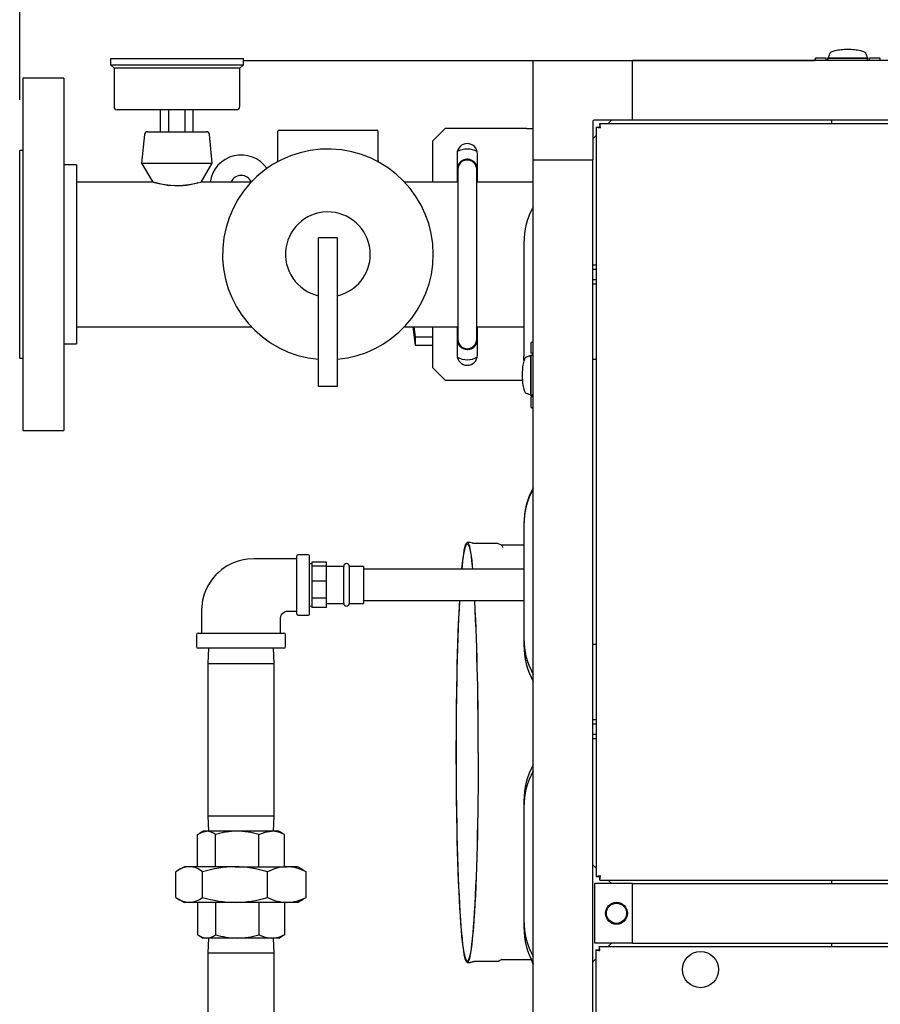
# Model space of a CAD drawing. Units: inches. Extents: x 0.8 to 15.8, y 0.5 to 10.2.
# Drawn here: x 7 to 7.5, y 8.8 to 9.4 of the extents above; entities that cross this region are included whole.
import ezdxf

# ---------------------------------------------------------------- set-up
doc = ezdxf.new("R2010")
doc.units = ezdxf.units.IN
doc.header["$MEASUREMENT"] = 0
doc.layers.add('FORMAT', color=7, linetype='Continuous')
doc.styles.add('SLDTEXTSTYLE0', font='TXT', dxfattribs={"width": 0.605})
doc.dimstyles.new('SLDDIMSTYLE1', dxfattribs={"dimtxt": 0.080892, "dimasz": 0.13, "dimexe": 0, "dimexo": 0.0625, "dimgap": 0.020223, "dimtad": 0, "dimtih": 1, "dimtoh": 1, "dimdec": 6, "dimlfac": 32, "dimrnd": 1e-09, "dimzin": 12, "dimdsep": 46, "dimlunit": 5, "dimtxsty": 'SLDTEXTSTYLE0', "dimsah": 1, "dimcen": 0.09, "dimadec": 0, "dimazin": 3, "dimtfac": 1, "dimtdec": 1, "dimtofl": 0, "dimtmove": 0, "dimatfit": 3, "dimfxl": 0, "dimfrac": 2, "dimtolj": 1, "dimtzin": 12, "dimarcsym": 0})

# ---------------------------------------------------------------- blocks, each defined once
blk = doc.blocks.new('_D_30')
at = {"layer": 'FORMAT'}
for p, q in [((6.98194, 9.34473), (6.98194, 10.20944)), ((8.9008, 9.41327), (8.9008, 10.20944)), ((6.98194, 10.08444), (7.67304, 10.08444)), ((7.8181, 10.08444), (7.79032, 10.08444)), ((7.79032, 10.08444), (7.79032, 9.96021)), ((8.06501, 10.08444), (8.09279, 10.08444)), ((8.09279, 10.08444), (8.09279, 9.96021)), ((8.9008, 10.08444), (8.21007, 10.08444)), ((7.79032, 9.96021), (7.8181, 9.96021)), ((8.09279, 9.96021), (8.06501, 9.96021))]:
    blk.add_line(p, q, dxfattribs=at)
for points in [[(6.98194, 10.08444), (7.11194, 10.06444), (7.11194, 10.10444)], [(8.9008, 10.08444), (8.7708, 10.10444), (8.7708, 10.06444)]]:
    blk.add_solid(points, dxfattribs=at)
at = {"layer": 'FORMAT', "char_height": 0.083333, "attachment_point": 1, "style": 'SLDTEXTSTYLE0'}
for s, insert in [('61-13/32', (7.72242, 10.21038)), ('1560', (7.8181, 10.06763))]:
    blk.add_mtext(s, dxfattribs=dict(at, insert=insert))

msp = doc.modelspace()

# ---------------------------------------------------------------- linework, layer by layer
at = {"color": 7, "linetype": 'Continuous', "lineweight": 25}
for p, q in [((7.03835102, 9.37051491), (7.03835102, 9.36660866)), ((7.03835102, 9.37051491), (7.12085102, 9.37051491)), ((7.12085102, 9.36660866), (7.12085102, 9.37051491)), ((7.12085102, 9.36912444), (7.31854617, 9.36912444)), ((7.30091011, 9.30760101), (7.30091011, 9.36911676)), ((7.30091011, 9.36911676), (7.36242586, 9.36911676)), ((7.31854617, 9.36912444), (7.47557434, 9.36912444)), ((8.78253211, 9.36911676), (7.36242586, 9.36911676)), ((7.36242586, 9.33220731), (7.36242586, 9.36911676)), ((7.47603069, 9.37042515), (7.47557164, 9.36911676)), ((7.48269444, 9.37059878), (7.47606589, 9.37059878)), ((7.48269444, 9.36912444), (7.48269444, 9.37059878)), ((7.48269444, 9.36942137), (7.48392476, 9.36934141)), ((7.48399396, 9.37082639), (7.48392476, 9.37065205)), ((7.48392476, 9.37008223), (7.48392476, 9.37065205)), ((7.48392476, 9.37065205), (7.50853106, 9.37065205)), ((7.48392476, 9.36912444), (7.48392476, 9.36986691)), ((7.48406317, 9.37100073), (7.48399396, 9.37082639)), ((7.48413237, 9.37117507), (7.48406317, 9.37100073)), ((7.48420158, 9.3713494), (7.48413237, 9.37117507)), ((7.48433999, 9.37169808), (7.48420158, 9.3713494)), ((7.4844784, 9.37204676), (7.48433999, 9.37169808)), ((7.48461681, 9.37239543), (7.4844784, 9.37204676)), ((7.5079159, 9.37059313), (7.48453991, 9.37059313)), ((7.48475522, 9.37274411), (7.48461681, 9.37239543)), ((7.48489363, 9.37309278), (7.48475522, 9.37274411)), ((7.48503204, 9.37344146), (7.48489363, 9.37309278)), ((7.48505361, 9.37360058), (7.48502239, 9.37341715)), ((7.50743342, 9.37341715), (7.50740221, 9.37360058)), ((7.50742377, 9.37344146), (7.50756218, 9.37309278)), ((7.50756218, 9.37309278), (7.50770059, 9.37274411)), ((7.50770059, 9.37274411), (7.507839, 9.37239543)), ((7.507839, 9.37239543), (7.50797741, 9.37204676)), ((7.50797741, 9.37204676), (7.50811582, 9.37169808)), ((7.50811582, 9.37169808), (7.50825424, 9.3713494)), ((7.50825424, 9.3713494), (7.50832344, 9.37117507)), ((7.50832344, 9.37117507), (7.50839265, 9.37100073)), ((7.50839265, 9.37100073), (7.50846185, 9.37082639)), ((7.50846185, 9.37082639), (7.50853106, 9.37065205)), ((7.50853106, 9.37065205), (7.50853106, 9.37008215)), ((7.50853106, 9.36912444), (7.50853106, 9.36986683)), ((7.50853106, 9.36934773), (7.50976137, 9.36942137)), ((7.51638992, 9.37059878), (7.50976137, 9.37059878)), ((7.50976137, 9.36912444), (7.50976137, 9.37059878)), ((7.03835102, 9.36660866), (7.04053852, 9.36442116)), ((7.03835102, 9.36660866), (7.12085102, 9.36660866)), ((7.04053852, 9.36442116), (7.04053852, 9.34059304)), ((7.11866352, 9.36442116), (7.04053852, 9.36442116)), ((7.11866352, 9.36442116), (7.12085102, 9.36660866)), ((7.11866352, 9.34059304), (7.11866352, 9.36442116)), ((7.00944477, 9.35817116), (6.98381977, 9.35817116)), ((6.98381977, 9.35817116), (6.98381977, 9.32613597)), ((7.00944477, 9.35817116), (7.00944477, 9.32613597)), ((7.11671039, 9.33863991), (7.04249164, 9.33863991)), ((7.06945228, 9.32496804), (7.06945228, 9.33863991)), ((7.07452665, 9.32496804), (7.07452665, 9.33863991)), ((7.08467539, 9.32496804), (7.08467539, 9.33863991)), ((7.08974976, 9.32496804), (7.08974976, 9.33863991)), ((6.98381977, 9.32613597), (6.98381977, 9.13942116)), ((7.00944477, 9.32613597), (7.00944477, 9.13942116)), ((7.24622261, 9.32692116), (7.23841011, 9.31910866)), ((7.29662574, 9.32692116), (7.24622261, 9.32692116)), ((7.29662574, 9.32692116), (7.30091011, 9.32692116)), ((7.33781956, 9.33123074), (7.33781956, 9.30760101)), ((7.36242586, 9.33220731), (7.33879612, 9.33220731)), ((7.33996805, 9.32789472), (7.33996805, 8.86230895)), ((7.33996805, 9.32789472), (7.34158055, 9.32789472)), ((7.34213298, 9.33005964), (7.34213298, 9.32844714)), ((7.34213298, 9.33005964), (8.802825, 9.33005964)), ((7.34953831, 9.33220731), (7.34739065, 9.33005964)), ((8.78253211, 9.33220731), (7.36242586, 9.33220731)), ((7.48625706, 9.33005964), (7.48625706, 9.33220731)), ((7.05940639, 9.32320925), (7.05762914, 9.30543679)), ((7.06134982, 9.32496804), (7.09785222, 9.32496804)), ((7.10157289, 9.30543679), (7.09979565, 9.32320925)), ((7.14210102, 9.32496804), (7.14210102, 9.30691728)), ((7.14307758, 9.3259446), (7.20362446, 9.3259446)), ((7.20460102, 9.30686326), (7.20460102, 9.32496804)), ((7.33996805, 9.32263704), (7.33781956, 9.32048856)), ((7.23841011, 9.31910866), (7.23841011, 9.29371804)), ((6.98381977, 9.31332741), (6.98194477, 9.31332741)), ((6.98194477, 9.18426491), (6.98194477, 9.31332741)), ((7.25355074, 9.31129616), (7.25355074, 9.29371804)), ((7.26623824, 9.29371804), (7.26623824, 9.31129616)), ((7.01725727, 9.30442116), (7.00944477, 9.30442116)), ((7.01725727, 9.30442116), (7.01725727, 9.28812898)), ((7.05762914, 9.30543679), (7.06465203, 9.29371804)), ((7.05762914, 9.30543679), (7.10157289, 9.30543679)), ((7.09455, 9.29371804), (7.10157289, 9.30543679)), ((7.1417014, 9.30606258), (7.14170217, 9.30606311)), ((7.20508439, 9.30601712), (7.20506654, 9.30602686)), ((7.30091011, 8.43064788), (7.30091011, 9.30760101)), ((7.30091011, 9.30760101), (7.33781956, 9.30760101)), ((7.33781956, 8.43064788), (7.33781956, 9.30760101)), ((7.25403511, 9.30153054), (7.25403511, 9.19606179)), ((7.26575386, 9.19606179), (7.26575386, 9.30153054)), ((7.06465203, 9.29371804), (7.01725727, 9.29371804)), ((7.12577929, 9.29371804), (7.09455, 9.29371804)), ((7.25403511, 9.29371804), (7.22092275, 9.29371804)), ((7.30091011, 9.29371804), (7.26575386, 9.29371804)), ((7.01725727, 9.28812898), (7.01725727, 9.19317116)), ((7.17921039, 9.25905007), (7.16749164, 9.25905007)), ((7.16749164, 9.25270241), (7.16749164, 9.25905007)), ((7.17921039, 9.25270241), (7.17921039, 9.25905007)), ((7.29506612, 9.25584007), (7.29506612, 9.18552757)), ((7.16749164, 9.22319085), (7.16749164, 9.25270241)), ((7.17921039, 9.22319085), (7.17921039, 9.25270241)), ((7.33996805, 9.24216902), (7.33781956, 9.24216902)), ((7.33781956, 9.23954854), (7.33996805, 9.23954854)), ((7.33996805, 9.23307075), (7.33781956, 9.23307075)), ((7.33781956, 9.23045027), (7.33996805, 9.23045027)), ((7.16749164, 9.19300567), (7.16749164, 9.22319085)), ((7.17921039, 9.19300567), (7.17921039, 9.22319085)), ((7.01725727, 9.20387429), (7.12577929, 9.20387429)), ((7.22092275, 9.20387429), (7.25403511, 9.20387429)), ((7.22610129, 9.20387429), (7.22750889, 9.19249776)), ((7.22672506, 9.20387429), (7.22750889, 9.19753921)), ((7.23841011, 9.20387429), (7.23841011, 9.17848366)), ((7.25355074, 9.20387429), (7.25355074, 9.18629616)), ((7.26575386, 9.20387429), (7.29506612, 9.20387429)), ((7.26623824, 9.18629616), (7.26623824, 9.20387429)), ((7.00944477, 9.19317116), (7.01725727, 9.19317116)), ((7.16749164, 9.16676491), (7.16749164, 9.19300567)), ((7.17921039, 9.16676491), (7.17921039, 9.19300567)), ((7.22750889, 9.19753921), (7.22750889, 9.19249776)), ((7.22750889, 9.19753921), (7.23841011, 9.19753921)), ((7.22750889, 9.19249776), (7.23841011, 9.19249776)), ((7.29942809, 9.19397293), (7.29942809, 9.18734438)), ((7.30091011, 9.19446718), (7.29960172, 9.19400813)), ((7.29513123, 9.18307013), (7.29506612, 9.18552757)), ((7.29763144, 9.18542201), (7.29798011, 9.18556042)), ((7.29798011, 9.18556042), (7.29832879, 9.18569883)), ((7.29832879, 9.18569883), (7.29867746, 9.18583724)), ((7.29867746, 9.18583724), (7.2988518, 9.18590645)), ((7.2988518, 9.18590645), (7.29902614, 9.18597565)), ((7.29902614, 9.18597565), (7.29920048, 9.18604486)), ((7.29920048, 9.18604486), (7.29937481, 9.18611406)), ((7.29937481, 9.16150776), (7.29937481, 9.18611406)), ((7.29937481, 9.18611406), (7.29994472, 9.18611406)), ((7.30091011, 9.18734438), (7.29942809, 9.18734438)), ((7.29943374, 9.18549891), (7.29943374, 9.16212292)), ((7.30091011, 9.18611406), (7.30016004, 9.18611406)), ((7.30067914, 9.18611406), (7.3006055, 9.18734438)), ((6.98194477, 9.18426491), (6.98381977, 9.18426491)), ((7.29660972, 9.18501643), (7.29642629, 9.18498521)), ((7.29658541, 9.18500678), (7.29693409, 9.18514519)), ((7.29693409, 9.18514519), (7.29728276, 9.1852836)), ((7.29728276, 9.1852836), (7.29763144, 9.18542201)), ((7.33781956, 9.18376981), (7.33996805, 9.18376981)), ((7.23841011, 9.17848366), (7.24622261, 9.17067116)), ((7.24622261, 9.17067116), (7.29412247, 9.17067116)), ((7.17921039, 9.16676491), (7.16749164, 9.16676491)), ((7.29642629, 9.16263662), (7.29660972, 9.1626054)), ((7.29658541, 9.16261505), (7.29693409, 9.16247664)), ((7.29693409, 9.16247664), (7.29728276, 9.16233823)), ((7.29728276, 9.16233823), (7.29763144, 9.16219982)), ((7.29763144, 9.16219982), (7.29798011, 9.16206141)), ((7.29798011, 9.16206141), (7.29832879, 9.161923)), ((7.29832879, 9.161923), (7.29867746, 9.16178459)), ((7.29867746, 9.16178459), (7.2988518, 9.16171538)), ((7.2988518, 9.16171538), (7.29902614, 9.16164617)), ((7.29902614, 9.16164617), (7.29920048, 9.16157697)), ((7.29920048, 9.16157697), (7.29937481, 9.16150776)), ((7.29994464, 9.16150776), (7.29937481, 9.16150776)), ((7.30091011, 9.16150776), (7.30015995, 9.16150776)), ((7.30091011, 9.16051305), (7.30037301, 9.16150776)), ((7.3006055, 9.16027745), (7.30068546, 9.16150776)), ((7.29942809, 9.16027745), (7.29942809, 9.1536489)), ((7.30091011, 9.16027745), (7.29942809, 9.16027745)), ((7.29960172, 9.1536137), (7.30091011, 9.15315465)), ((6.98381977, 9.13942116), (7.00944477, 9.13942116)), ((7.29506612, 9.08133074), (7.29506612, 9.08067601)), ((7.29506612, 9.08067601), (7.29506612, 9.01036351)), ((7.2616007, 9.06979632), (7.25991991, 9.06979632)), ((7.26324142, 9.06939884), (7.26325782, 9.06939033)), ((7.27855345, 9.06917132), (7.2641877, 9.06917132)), ((7.28123989, 9.0681358), (7.27925754, 9.06901986)), ((7.27925754, 9.06901986), (7.27926956, 9.06901429)), ((7.29506612, 9.06811952), (7.28132386, 9.06811952)), ((7.15407089, 9.02554547), (7.15407089, 9.06148297)), ((7.16110214, 9.06226422), (7.15485214, 9.06226422)), ((7.16188339, 9.02554547), (7.16188339, 9.06148297)), ((7.17246683, 9.05752502), (7.16328964, 9.05752502)), ((7.16328964, 9.05752502), (7.16328964, 9.0563038)), ((7.17246683, 9.05508258), (7.17246683, 9.05752502)), ((7.16328964, 9.05663922), (7.16188339, 9.05659544)), ((7.16328964, 9.0563038), (7.16328964, 9.05508258)), ((7.17246683, 9.05508258), (7.16328964, 9.05508258)), ((7.16328964, 9.05508258), (7.16328964, 9.05047307)), ((7.17246683, 9.04586356), (7.17246683, 9.05508258)), ((7.18317402, 9.0549986), (7.17246683, 9.0549986)), ((7.18317402, 9.03377692), (7.18317402, 9.0549986)), ((7.19536152, 9.0549986), (7.18661152, 9.0549986)), ((7.18661152, 9.0549986), (7.18661152, 9.03377692)), ((7.19536152, 9.0549986), (7.19536152, 9.03377692)), ((7.29506612, 9.05327985), (7.19536152, 9.05327985)), ((7.16328964, 9.05047307), (7.16328964, 9.04586356)), ((7.17246683, 9.04586356), (7.16328964, 9.04586356)), ((7.16328964, 9.04586356), (7.16328964, 9.04056595)), ((7.17246683, 9.03526833), (7.17246683, 9.04586356)), ((7.16328964, 9.04056595), (7.16328964, 9.03526833)), ((7.17246683, 9.03526833), (7.16328964, 9.03526833)), ((7.16328964, 9.03526833), (7.16328964, 9.03238588)), ((7.17246683, 9.02950343), (7.17246683, 9.03526833)), ((7.18317402, 9.03202985), (7.18317402, 9.03377692)), ((7.18661152, 9.03377692), (7.18661152, 9.03202985)), ((7.19536152, 9.03377692), (7.19536152, 9.03202985)), ((7.19536152, 9.0337486), (7.29506612, 9.0337486)), ((7.16188339, 9.03043301), (7.16328964, 9.03038922)), ((7.16328964, 9.03238588), (7.16328964, 9.02950343)), ((7.17246683, 9.02950343), (7.16328964, 9.02950343)), ((7.17246683, 9.03202985), (7.18317402, 9.03202985)), ((7.18661152, 9.03202985), (7.19536152, 9.03202985)), ((7.15485214, 9.02476422), (7.16110214, 9.02476422)), ((7.09172714, 9.0124986), (7.09172714, 9.00515485)), ((7.09274277, 9.01351422), (7.14602402, 9.01351422)), ((7.14703964, 9.00515485), (7.14703964, 9.0124986)), ((7.29506612, 9.01036351), (7.29506612, 9.00605877)), ((7.14602402, 9.00413922), (7.09274277, 9.00413922)), ((7.09913006, 9.00413922), (7.09883652, 8.9947111)), ((7.13993027, 8.9947111), (7.13963672, 9.00413922)), ((7.33996805, 9.00643386), (7.33781956, 9.00643386)), ((7.09883652, 8.9947111), (7.09883652, 8.89999235)), ((7.09883652, 8.9947111), (7.13993027, 8.9947111)), ((7.13993027, 8.89999235), (7.13993027, 8.9947111)), ((7.33996805, 8.95975339), (7.33781956, 8.95975339)), ((7.33781956, 8.95713291), (7.33996805, 8.95713291)), ((7.33996805, 8.95065513), (7.33781956, 8.95065513)), ((7.33781956, 8.94803464), (7.33996805, 8.94803464)), ((7.29506612, 8.90929168), (7.29506612, 8.90551194)), ((7.29506612, 8.90551194), (7.29506612, 8.83519944)), ((7.09883652, 8.89999235), (7.09913006, 8.89056422)), ((7.09883652, 8.89999235), (7.13993027, 8.89999235)), ((7.13963672, 8.89056422), (7.13993027, 8.89999235)), ((7.09246587, 8.86842829), (7.09246587, 8.88847087)), ((7.09594589, 8.89056422), (7.09367285, 8.88925188)), ((7.09798059, 8.89056422), (7.09594589, 8.89056422)), ((7.11695406, 8.89056422), (7.09798059, 8.89056422)), ((7.1034953, 8.86842829), (7.1034953, 8.88847087)), ((7.13835687, 8.89056422), (7.11695406, 8.89056422)), ((7.13041282, 8.86842829), (7.13041282, 8.88847087)), ((7.14282089, 8.89056422), (7.13835687, 8.89056422)), ((7.14509394, 8.88925188), (7.14282089, 8.89056422)), ((7.14630092, 8.88847087), (7.14504925, 8.88917448)), ((7.14630092, 8.86842829), (7.14630092, 8.88847087)), ((7.08422714, 8.86842829), (7.08081758, 8.86645977)), ((7.08727918, 8.86842829), (7.08422714, 8.86842829)), ((7.11573939, 8.86842829), (7.08727918, 8.86842829)), ((7.11573939, 8.86842829), (7.14784361, 8.86842829)), ((7.15453964, 8.86842829), (7.14784361, 8.86842829)), ((7.15794921, 8.86645977), (7.15453964, 8.86842829)), ((7.33781956, 8.86971511), (7.33996805, 8.86756662)), ((7.07900711, 8.84943394), (7.07900711, 8.86528826)), ((7.09555125, 8.84943394), (7.09555125, 8.86528826)), ((7.13592754, 8.84943394), (7.13592754, 8.86528826)), ((7.15975968, 8.86528826), (7.15788218, 8.86634367)), ((7.15975968, 8.84943394), (7.15975968, 8.86528826)), ((7.33996805, 8.86230895), (7.34158055, 8.86230895)), ((7.34213298, 8.86014402), (7.34213298, 8.86175652)), ((7.33905017, 8.82108691), (7.33905017, 8.85799636)), ((7.36242616, 8.85799636), (7.33905017, 8.85799636)), ((7.34213298, 8.86014402), (8.802825, 8.86014402)), ((7.34739065, 8.86014402), (7.34953831, 8.85799636)), ((7.36242616, 8.82108691), (7.36242616, 8.85799636)), ((7.36242616, 8.85799636), (8.78253241, 8.85799636)), ((7.48625706, 8.85799636), (7.48625706, 8.86014402)), ((7.15788197, 8.84836221), (7.15975968, 8.84943394)), ((7.0808248, 8.84825825), (7.08422714, 8.84629391)), ((7.08727918, 8.84629391), (7.08422714, 8.84629391)), ((7.11573939, 8.84629391), (7.08727918, 8.84629391)), ((7.09246587, 8.84629391), (7.09246587, 8.82625133)), ((7.1034953, 8.84629391), (7.1034953, 8.82625133)), ((7.14784361, 8.84629391), (7.11573939, 8.84629391)), ((7.13041282, 8.84629391), (7.13041282, 8.82625133)), ((7.14630092, 8.84629391), (7.14630092, 8.82625133)), ((7.15453964, 8.84629391), (7.14784361, 8.84629391)), ((7.15453964, 8.84629391), (7.15794199, 8.84825825)), ((7.29506612, 8.83519944), (7.29506612, 8.83089471)), ((7.09367285, 8.82547032), (7.09594589, 8.82415797)), ((7.14282089, 8.82415797), (7.14509394, 8.82547032)), ((7.14630092, 8.82625133), (7.14504925, 8.82554772)), ((7.09798059, 8.82415797), (7.09594589, 8.82415797)), ((7.11695406, 8.82415797), (7.09798059, 8.82415797)), ((7.09913006, 8.82415797), (7.09883652, 8.81472985)), ((7.13835687, 8.82415797), (7.11695406, 8.82415797)), ((7.14282089, 8.82415797), (7.13835687, 8.82415797)), ((7.13993027, 8.81472985), (7.13963672, 8.82415797)), ((7.36242616, 8.82108691), (7.33905017, 8.82108691)), ((7.34181886, 8.81893768), (7.34181886, 8.81744393)), ((7.34181886, 8.81893768), (8.05313901, 8.81893768)), ((7.34953831, 8.82108691), (7.34738909, 8.81893768)), ((7.36242616, 8.82108691), (8.78253241, 8.82108691)), ((7.48625706, 8.81893768), (7.48625706, 8.82108691)), ((7.09883652, 8.81472985), (7.09883652, 8.7668861)), ((7.10524005, 8.81472985), (7.09883652, 8.81472985)), ((7.13993027, 8.81472985), (7.10524005, 8.81472985)), ((7.13993027, 8.7668861), (7.13993027, 8.81472985)), ((7.33977269, 8.81689151), (7.33977269, 8.41023699)), ((7.33977269, 8.81689151), (7.34126644, 8.81689151)), ((7.25991991, 8.80907757), (7.2616007, 8.80907757)), ((7.26326045, 8.809485), (7.26323945, 8.80947408)), ((7.2641877, 8.80970257), (7.27855345, 8.80970257)), ((7.27925754, 8.80985403), (7.28123989, 8.81073809)), ((7.27930117, 8.80987617), (7.27925754, 8.80985403)), ((7.28134064, 8.81079743), (7.28123989, 8.81073809)), ((7.28132386, 8.81075437), (7.28127831, 8.81075731)), ((7.28132386, 8.81075437), (7.29966439, 8.81075437)), ((7.33977269, 8.81132128), (7.33781956, 8.80936816))]:
    msp.add_line(p, q, dxfattribs=at)
at = {"color": 7, "linetype": 'Continuous', "lineweight": 25, "flags": 128}
for points in [[(7.47606589, 9.3704128), (7.47606773, 9.37042957), (7.47605177, 9.3698868), (7.4762503, 9.3689697)], [(7.26575386, 9.2990993), (7.26602208, 9.29988865), (7.26623824, 9.30153054)], [(7.0925344, 9.29319831), (7.09125511, 9.29283009), (7.08771326, 9.29202784), (7.08554654, 9.29167411), (7.08312487, 9.29140586), (7.08074518, 9.29127531), (7.07825451, 9.29128124), (7.07374196, 9.29166221), (7.06979419, 9.29237762), (7.06812726, 9.29278271), (7.06674052, 9.29316464), (7.06574361, 9.29346379), (7.06512517, 9.2936595), (7.0651437, 9.29365353)], [(7.26623824, 9.19606179), (7.26602208, 9.19770367), (7.26575386, 9.19849302)], [(7.30006185, 9.16027745), (7.29951679, 9.16139181), (7.29946218, 9.16150776)], [(7.29961407, 9.1536489), (7.2995973, 9.15365074), (7.30014007, 9.15363478), (7.30105716, 9.15383331)], [(7.25659612, 9.05327985), (7.25662282, 9.05356296), (7.25697241, 9.05700288), (7.25733179, 9.06005225), (7.25769976, 9.06270095), (7.25807511, 9.06494018), (7.25845659, 9.0667625), (7.25884293, 9.06816186), (7.25923285, 9.0691336), (7.25962505, 9.06967451), (7.26001823, 9.06978278), (7.26041108, 9.06945806), (7.2608023, 9.06870142), (7.26119059, 9.06751537), (7.26157466, 9.06590386), (7.26195323, 9.06387225), (7.26232505, 9.06142726), (7.26268888, 9.05857704), (7.26304351, 9.05533105), (7.2632437, 9.05327985)], [(7.26416578, 9.06920709), (7.26393966, 9.069186), (7.26329397, 9.06939303)], [(7.25667745, 9.05327985), (7.2568756, 9.05526011), (7.25723321, 9.05844636), (7.25759991, 9.06122992), (7.25797446, 9.06360137), (7.25835559, 9.06555268), (7.25874202, 9.06707726), (7.25913243, 9.06816995), (7.2595255, 9.06882704), (7.25991991, 9.06904632), (7.26031432, 9.06882704), (7.2607074, 9.06816995), (7.26109781, 9.06707726), (7.26148423, 9.06555268), (7.26186536, 9.06360137), (7.26223991, 9.06122992), (7.26260661, 9.05844636), (7.26296422, 9.05526011), (7.26316237, 9.05327985)], [(7.27927245, 9.0689744), (7.2788904, 9.06913757), (7.27855915, 9.06912015)], [(7.15407089, 9.05976422), (7.14589869, 9.05976422), (7.13874978, 9.05976422), (7.13262418, 9.05976422), (7.12752187, 9.05976422), (7.12349821, 9.05954681), (7.12099001, 9.05915607), (7.11902387, 9.05870603), (7.11699568, 9.05810272), (7.11378872, 9.05683887), (7.1104689, 9.05508177), (7.10754166, 9.0530829), (7.10516114, 9.0510732), (7.10384266, 9.04977667), (7.10236965, 9.0481369), (7.10060478, 9.04583345), (7.09918285, 9.04360917), (7.09777309, 9.04090962), (7.09648596, 9.03769255), (7.09545776, 9.03392176), (7.09478198, 9.02799004), (7.09477402, 9.02112714), (7.09477402, 9.01351422)], [(7.26674239, 8.93943694), (7.26673106, 8.93192668), (7.2666971, 8.92444137), (7.26664063, 8.91700587), (7.26656184, 8.90964488), (7.26646098, 8.90238286), (7.26633839, 8.89524393), (7.26619448, 8.88825181), (7.26602972, 8.88142971), (7.26584467, 8.87480031), (7.26563994, 8.86838563), (7.26541621, 8.86220697), (7.26517422, 8.85628487), (7.26491477, 8.85063898), (7.26463873, 8.84528807), (7.26434702, 8.84024992), (7.2640406, 8.83554126), (7.26372049, 8.83117772), (7.26338776, 8.82717382), (7.26304351, 8.82354284), (7.26268888, 8.82029685), (7.26232505, 8.81744662), (7.26195323, 8.81500164), (7.26157466, 8.81297003), (7.26119059, 8.81135852), (7.2608023, 8.81017247), (7.26041108, 8.80941583), (7.26001823, 8.80909111), (7.25962505, 8.80919938), (7.25923285, 8.80974028), (7.25884293, 8.81071203), (7.25845659, 8.81211139), (7.25807511, 8.81393371), (7.25769976, 8.81617294), (7.25733179, 8.81882164), (7.25697241, 8.82187101), (7.25662282, 8.82531093), (7.25628419, 8.82912996), (7.25595763, 8.83331542), (7.25564424, 8.8378534), (7.25534505, 8.84272883), (7.25506105, 8.84792552), (7.2547932, 8.8534262), (7.25454238, 8.8592126), (7.25430942, 8.8652655), (7.2540951, 8.87156478), (7.25390012, 8.87808953), (7.25372515, 8.88481808), (7.25357075, 8.89172805), (7.25343745, 8.89879652), (7.25332568, 8.90599999), (7.25323581, 8.91331453), (7.25316815, 8.92071584), (7.25312292, 8.92817935), (7.25310026, 8.93568025), (7.25310026, 8.94319364), (7.25312292, 8.95069454), (7.25316815, 8.95815805), (7.25323581, 8.96555936), (7.25332568, 8.9728739), (7.25343745, 8.98007737), (7.25357075, 8.98714583), (7.25372515, 8.99405581), (7.25390012, 9.00078436), (7.2540951, 9.00730911), (7.25430942, 9.01360839), (7.25454238, 9.01966129), (7.2547932, 9.02544769), (7.25506105, 9.03094837), (7.25521, 9.0337486)], [(7.26670314, 8.93943694), (7.26669167, 8.93190083), (7.26665728, 8.92439021), (7.26660009, 8.91693051), (7.2665203, 8.90954697), (7.26641818, 8.90226456), (7.26629406, 8.89510793), (7.26614838, 8.88810129), (7.26598163, 8.88126836), (7.26579436, 8.87463226), (7.26558722, 8.86821543), (7.2653609, 8.86203959), (7.26511617, 8.85612564), (7.26485385, 8.8504936), (7.26457485, 8.8451625), (7.26428009, 8.8401504), (7.26397058, 8.83547426), (7.26364736, 8.83114989), (7.26331153, 8.82719193), (7.26296422, 8.82361378), (7.26260661, 8.82042753), (7.26223991, 8.81764397), (7.26186536, 8.81527252), (7.26148423, 8.81332121), (7.26109781, 8.81179663), (7.2607074, 8.81070394), (7.26031432, 8.81004685), (7.25991991, 8.80982757), (7.2595255, 8.81004685), (7.25913243, 8.81070394), (7.25874202, 8.81179663), (7.25835559, 8.81332121), (7.25797446, 8.81527252), (7.25759991, 8.81764397), (7.25723321, 8.82042753), (7.2568756, 8.82361378), (7.2565283, 8.82719193), (7.25619247, 8.83114989), (7.25586925, 8.83547426), (7.25555974, 8.8401504), (7.25526498, 8.8451625), (7.25498597, 8.8504936), (7.25472366, 8.85612564), (7.25447893, 8.86203959), (7.25425261, 8.86821543), (7.25404546, 8.87463226), (7.2538582, 8.88126836), (7.25369144, 8.88810129), (7.25354576, 8.89510793), (7.25342165, 8.90226456), (7.25331952, 8.90954697), (7.25323973, 8.91693051), (7.25318255, 8.92439021), (7.25314816, 8.93190083), (7.25313668, 8.93943694), (7.25314816, 8.94697306), (7.25318255, 8.95448367), (7.25323973, 8.96194338), (7.25331952, 8.96932692), (7.25342165, 8.97660933), (7.25354576, 8.98376596), (7.25369144, 8.9907726), (7.2538582, 8.99760553), (7.25404546, 9.00424163), (7.25425261, 9.01065846), (7.25447893, 9.0168343), (7.25472366, 9.02274825), (7.25498597, 9.02838029), (7.25526498, 9.03371139), (7.25526704, 9.0337486)], [(7.14399277, 9.01351422), (7.14399277, 9.02063924), (7.14399948, 9.02305736), (7.1444144, 9.02470368), (7.14514574, 9.02579972), (7.14635083, 9.02674089), (7.14758575, 9.02718107), (7.1493423, 9.02726422), (7.15407089, 9.02726422)], [(7.09246587, 8.88847087), (7.09516769, 8.88998966), (7.09798059, 8.89056422)], [(7.13041282, 8.88847087), (7.13430484, 8.88998966), (7.13835687, 8.89056422)], [(7.09246587, 8.82625133), (7.09516769, 8.82473254), (7.09798059, 8.82415797)], [(7.13041282, 8.82625133), (7.13430484, 8.82473254), (7.13835687, 8.82415797)], [(7.2616091, 8.80911745), (7.26246692, 8.80918428), (7.26332573, 8.80953528)], [(7.26331104, 8.80948349), (7.26382019, 8.80967017), (7.26418957, 8.80965681)], [(7.27855947, 8.80975033), (7.27910388, 8.80979385), (7.27938509, 8.80995313)], [(7.28123266, 8.81073586), (7.28123035, 8.81073322), (7.28134261, 8.81074602)], [(7.29996307, 8.80991438), (7.29990223, 8.81009487), (7.29976113, 8.81055477)]]:
    msp.add_lwpolyline(points, dxfattribs=at)
at = {"color": 7, "linetype": 'Continuous', "lineweight": 25}
for centre, radius in [((7.35258364, 8.83954163), 0.00683594), ((7.35258364, 8.83954163), 0.00625), ((7.40473519, 8.80456268), 0.01123047)]:
    msp.add_circle(centre, radius, dxfattribs=at)
for centre, radius, start, end in [((7.4913951, 9.36154589), 0.01405285, 102.67662056, 108.8402202), ((7.49367272, 9.35143695), 0.02441519, 98.41103584, 102.68531693), ((7.4952595, 9.34071712), 0.03525183, 95.13108678, 98.41378641), ((7.49603079, 9.33216798), 0.04383569, 92.405849, 95.1358011), ((7.4962242, 9.32772892), 0.04827895, 89.9956022, 92.41403462), ((7.49623161, 9.32772892), 0.04827895, 87.58596538, 90.0043978), ((7.49646218, 9.33273176), 0.04327085, 84.84637745, 87.61197245), ((7.49729528, 9.34155051), 0.03441293, 81.54619053, 84.90893628), ((7.49894898, 9.35232778), 0.0235097, 77.23233002, 81.67131722), ((7.50126491, 9.36226953), 0.01330209, 70.98566451, 77.49749473), ((7.48453991, 9.36997798), 0.00061516, 90, 180), ((7.48579976, 9.37340509), 0.00076858, 139.085583, 177.2875473), ((7.4869038, 9.37240976), 0.00225495, 118.78108389, 138.34647985), ((7.48892533, 9.36876759), 0.0064205, 108.79248862, 118.94374441), ((7.50372152, 9.36919934), 0.00595038, 60.65405908, 71.60970789), ((7.50568125, 9.37257186), 0.00205095, 40.66942307, 62.2030132), ((7.50665606, 9.37340509), 0.00076858, 2.7124527, 40.914417), ((7.5079159, 9.36997798), 0.00061516, 0, 90), ((7.5133473, 9.37006828), 0.00306207, 338.97533818, 6.46012305), ((7.04249164, 9.34059304), 0.00195312, 180, 270), ((7.11671039, 9.34059304), 0.00195312, 270, 0), ((7.33879612, 9.33123074), 0.00097656, 90, 180), ((7.34267024, 9.33643843), 0.00896085, 252.44896361, 269.22668056), ((7.34268944, 9.32913976), 0.00166727, 228.3102649, 265.17825406), ((7.33358927, 9.32735745), 0.00896085, 0.77331944, 17.55103639), ((7.34088793, 9.32733825), 0.00166727, 4.82174594, 41.6897351), ((7.06134982, 9.32301491), 0.00195313, 90, 174.28940686), ((7.09785222, 9.32301491), 0.00195312, 5.71059314, 90), ((7.14307758, 9.32496804), 0.00097656, 90, 180), ((7.20362446, 9.32496804), 0.00097656, 0, 90), ((7.17335102, 9.24879616), 0.06542969, 0, 264.86215175), ((7.25989449, 9.31129616), 0.00634375, 0, 180), ((7.25989449, 9.30153054), 0.0126875, 60.6980032, 119.3019968), ((7.11954617, 9.29099944), 0.01953125, 34.99039518, 171.99891239), ((7.25989449, 9.30153054), 0.00634375, 0, 202.53504066), ((7.14130117, 9.30681655), 0.00079841, 327.94171368, 7.20279755), ((7.20536984, 9.30678882), 0.0007639, 174.31121304, 218.59145097), ((7.25989449, 9.30153054), 0.00585938, 90, 180), ((7.25989449, 9.30153054), 0.00585938, 0, 180), ((7.25989449, 9.30153054), 0.00585938, 0, 90), ((7.11954617, 9.29099944), 0.00684375, 23.71969855, 156.59442717), ((7.07960081, 9.34580538), 0.05418858, 254.12786869, 285.83112903), ((7.34147237, 9.25584007), 0.04640625, 150.93495593, 180), ((7.17335102, 9.24879616), 0.02632899, 0, 257.14146407), ((7.17335102, 9.24879616), 0.02632899, 282.85853593, 0), ((7.17335102, 9.24879616), 0.06542969, 275.13784825, 0), ((7.25989449, 9.19606179), 0.00634375, 157.46495934, 0), ((7.25989449, 9.19606179), 0.00585938, 180, 0), ((7.29995859, 9.1909303), 0.00306207, 68.97533817, 96.46012305), ((7.25989449, 9.18629616), 0.00634375, 180, 0), ((7.30004889, 9.18549891), 0.00061516, 90, 180), ((7.25989449, 9.19606179), 0.0126875, 240.69800303, 299.30199697), ((7.32847636, 9.17487829), 0.03441293, 171.54619053, 174.90893628), ((7.31769909, 9.17653198), 0.0235097, 167.23233001, 171.67131722), ((7.30775733, 9.17884792), 0.01330209, 160.98566451, 167.49749473), ((7.30082753, 9.18130453), 0.00595038, 150.65405908, 161.60970789), ((7.29745501, 9.18326426), 0.00205095, 130.66942307, 152.2030132), ((7.29662178, 9.18423906), 0.00076858, 92.7124527, 130.914417), ((7.34229795, 9.17381462), 0.04827895, 177.58596538, 180.0043978), ((7.34229795, 9.17380721), 0.04827895, 179.9956022, 182.41403462), ((7.33729511, 9.17404519), 0.04327085, 174.84637745, 177.61197245), ((7.33785889, 9.1736138), 0.04383569, 182.405849, 185.1358011), ((7.32930975, 9.17284251), 0.03525183, 185.13108678, 188.41378641), ((7.31858991, 9.17125572), 0.02441519, 188.41103584, 192.68531693), ((7.30848098, 9.16897811), 0.01405285, 192.67662056, 198.8402202), ((7.30125928, 9.16650834), 0.0064205, 198.79248862, 208.94374441), ((7.29761711, 9.16448681), 0.00225495, 208.78108389, 228.34647985), ((7.29662178, 9.16338276), 0.00076858, 229.085583, 267.2875473), ((7.30004889, 9.16212292), 0.00061516, 180, 270), ((7.34147237, 9.08133074), 0.04640625, 150.93495593, 180), ((7.34147237, 9.08067601), 0.04640625, 150.93495593, 180), ((7.26193283, 9.06727097), 0.0024965, 56.54017311, 97.79218496), ((7.27969848, 9.06626218), 0.0024262, 12.61768559, 50.55619218), ((7.15485214, 9.06148297), 0.00078125, 90, 180), ((7.16110214, 9.06148297), 0.00078125, 0, 90), ((7.18489277, 9.0549986), 0.00171875, 90, 180), ((7.18489277, 9.0549986), 0.00171875, 0, 90), ((5.45509617, 8.94569532), 1.81161778, 359.80206692, 2.78594634), ((5.4351367, 8.94558863), 1.83161603, 359.80756542, 2.75884601), ((7.18489277, 9.03202985), 0.00171875, 180, 270), ((7.18489277, 9.03202985), 0.00171875, 270, 0), ((7.15485214, 9.02554547), 0.00078125, 180, 270), ((7.16110214, 9.02554547), 0.00078125, 270, 0), ((7.09274277, 9.0124986), 0.00101562, 90, 180), ((7.14602402, 9.0124986), 0.00101563, 0, 90), ((7.34147237, 9.01036351), 0.04640625, 180, 209.06504407), ((7.09274277, 9.00515485), 0.00101563, 180, 270), ((7.14602402, 9.00515485), 0.00101563, 270, 0), ((7.34147237, 9.00605877), 0.04640625, 180, 209.06504407), ((7.34147237, 8.90929168), 0.04640625, 150.93495593, 180), ((7.34147237, 8.90551194), 0.04640625, 150.93495593, 180), ((7.09768697, 8.88148009), 0.00908888, 50.27831904, 88.14874526), ((7.11763239, 8.8418913), 0.04867765, 90.79844539, 106.88325519), ((7.11648339, 8.84322634), 0.04734022, 72.88796631, 89.43033311), ((7.13808017, 8.8733941), 0.01717235, 61.39816773, 89.07674237), ((7.08782018, 8.85453713), 0.01390169, 92.2302842, 129.3426515), ((7.08683875, 8.85480207), 0.01363333, 50.27834144, 88.14872286), ((7.11678386, 8.79524546), 0.07319028, 90.8176698, 106.86403078), ((7.11504998, 8.7975282), 0.07090344, 72.87540934, 89.44289008), ((7.1483561, 8.84230333), 0.02612998, 91.12382259, 118.40126731), ((7.14742855, 8.84267308), 0.02575855, 61.3981792, 89.0767309), ((7.34267024, 8.85376524), 0.00896085, 90.77331944, 107.55103639), ((7.34268944, 8.8610639), 0.00166727, 94.82174594, 131.6897351), ((7.33358927, 8.86284621), 0.00896085, 342.44896361, 359.22668056), ((7.34088793, 8.86286541), 0.00166727, 318.3102649, 355.17825406), ((7.08771961, 8.85992013), 0.01363333, 230.27834144, 268.14872286), ((7.08673818, 8.86018507), 0.01390169, 272.2302842, 309.3426515), ((7.11677855, 8.91944258), 0.07315605, 253.13219101, 269.18610841), ((7.11504533, 8.91722393), 0.07093342, 270.56063545, 287.12106513), ((7.14825866, 8.87204912), 0.02575855, 241.3981792, 269.0767309), ((7.14733112, 8.87241887), 0.02612998, 271.12382259, 298.40126731), ((7.34147237, 8.83519944), 0.04640625, 180, 209.06504407), ((7.34147237, 8.83089471), 0.04640625, 180, 209.06504407), ((7.09768697, 8.83324211), 0.00908888, 271.85125474, 309.72168096), ((7.11763239, 8.8728309), 0.04867765, 253.11674481, 269.20155461), ((7.11648339, 8.87149585), 0.04734022, 270.56966689, 287.11203369), ((7.13808017, 8.8413281), 0.01717235, 270.92325763, 298.60183227), ((7.33403882, 8.81635591), 0.00819724, 0.83373382, 18.35821908), ((7.34235446, 8.82467155), 0.00819724, 251.64178092, 269.16626618), ((7.34237533, 8.81813655), 0.00166727, 228.3102649, 265.17825406), ((7.34057382, 8.81633504), 0.00166727, 4.82174594, 41.6897351), ((7.30408036, 8.81053333), 0.00417285, 195.56514299, 220.55931693)]:
    msp.add_arc(centre, radius, start, end, dxfattribs=at)

# ---------------------------------------------------------------- dimensions: what is measured, and where the dimension line sits
at = {"layer": 'FORMAT'}
dim = msp.add_linear_dim(base=(8.90079617, 10.08443869), p1=(6.98194477, 9.29473366), p2=(8.90079617, 9.36326507), angle=0, dimstyle='SLDDIMSTYLE1', dxfattribs=at)
dim.commit()
dim.dimension.update_dxf_attribs({"geometry": '_D_30', "text_midpoint": (7.94155382, 10.08443869), "dimtype": 160})

doc.saveas('drawing.dxf')
